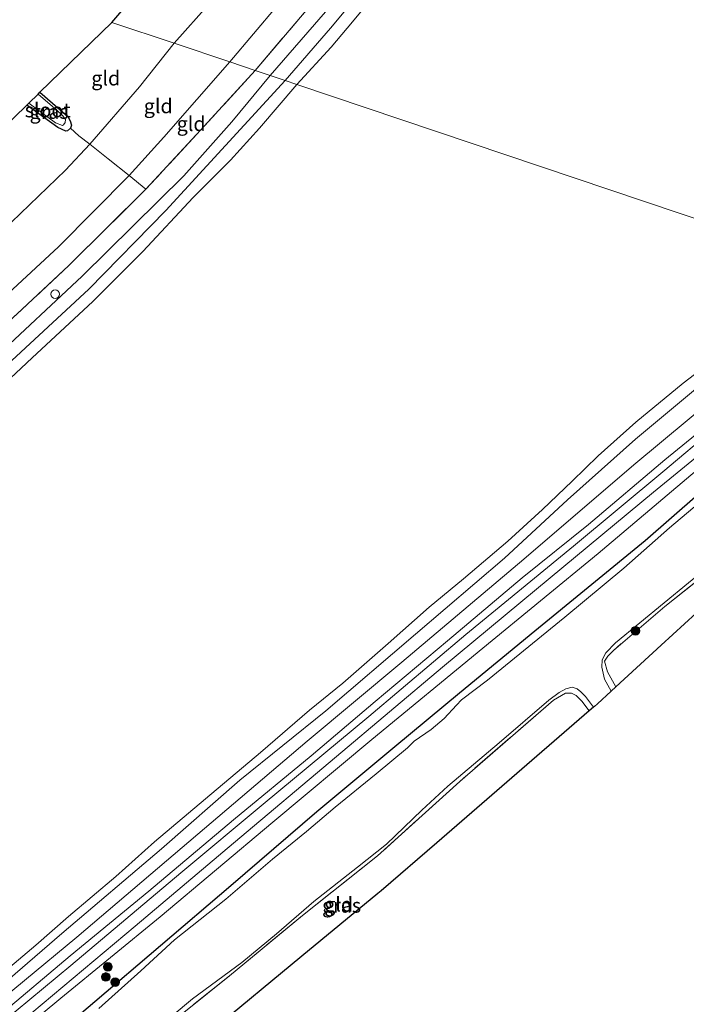
# Model space of a CAD drawing. Units: metres. Extents: x 189996 to 200006, y 572927 to 575001.
# Drawn here: x 190471 to 190586, y 573583 to 573754 of the extents above; entities that cross this region are included whole.
import ezdxf
from ezdxf.enums import TextEntityAlignment as Align

# ---------------------------------------------------------------- set-up
doc = ezdxf.new("R2010")
doc.units = ezdxf.units.M
doc.linetypes.add('IE-TERREINAFSCHEIDING', pattern=[10, 8, -2])
doc.layers.get('0').update_dxf_attribs({"lineweight": 25})
for name, color, linetype, lineweight in [('B-ME-GR-BOOM-S-B1', 93, 'Continuous', 18), ('B-ME-GW-INSTEEKWATERGANG-L-B1', 10, 'Continuous', 25), ('B-ME-GW-KRUINLIJN-L-B1', 93, 'Continuous', 18), ('B-ME-GW-TEENLIJN-L-B1', 93, 'Continuous', 18), ('B-ME-IE-GRASLAND-GV-B6', 93, 'Continuous', 18), ('B-ME-IE-GRONDWERKLIJN-GROND_INGERICHT-GV-B6', 253, 'Continuous', 18), ('B-ME-IE-HULPGEOMETRIE-L-B1', 53, 'Continuous', 18), ('B-ME-IE-INRICHTINGSELEMENT-S-B1', 253, 'Continuous', 18), ('B-ME-IE-TERREINAFSCHEIDING-RASTERHEKWERK-L-B1', 8, 'IE-TERREINAFSCHEIDING', 18), ('B-ME-KG-KADASTRAAL-OPNAMEDTMGRENS-L-B1', 10, 'Continuous', 25), ('B-ME-OB-BEKLEDING-GV-B6', 253, 'Continuous', 18), ('B-ME-OB-WATERLIJN-L-B1', 133, 'OB-WATERLIJN', 18), ('B-ME-OG-WATER-GV-B6', 153, 'Continuous', 18), ('B-ME-VH-VERH_SOORT-HALF_VERHARDING-GV-B6', 8, 'IE-TERREINAFSCHEIDING-NATUURLIJK-HOUTWAL', 18)]:
    doc.layers.add(name, color=color, linetype=linetype, lineweight=lineweight)
doc.styles.add('NLCS-ISO', font='NLCS-ISO.TTF')
doc.linetypes.add('IE-TERREINAFSCHEIDING-NATUURLIJK-HOUTWAL', pattern='A,7,-1.5,[67,NLCS.SHX,S=0.75,R=45,X=0,Y=0],-1.5,7,-1.5,[70,NLCS.SHX,S=0.75,R=0,X=0,Y=0],-1.5', length=20)
doc.linetypes.add('OB-WATERLIJN', pattern='A,10,[32,NLCS.SHX,S=2,R=0,X=0,Y=0],-12', length=22)

# ---------------------------------------------------------------- blocks, each defined once
blk = doc.blocks.new('dtb')
blk.add_circle((0, 0), 0.75)
blk = doc.blocks.new('boom')
blk.add_hatch(color=256).paths.add_polyline_path([(-0.75, 0, 1), (0.75, 0, 1)])
blk.add_circle((0, 0), 0.75)

msp = doc.modelspace()

# ---------------------------------------------------------------- linework, layer by layer
at = {"layer": 'B-ME-GW-INSTEEKWATERGANG-L-B1'}
for points in [[(190474.0401, 573741.2114, -1.0132), (190478.8534, 573737.0056, -0.9715), (190479.2945, 573736.2756, -0.9868), (190479.4873, 573735.5229, -0.9926), (190479.3613, 573734.9855, -0.9849), (190478.8226, 573734.5472, -0.9984), (190478.5268, 573734.495, -1.008), (190477.1598, 573735.1062, -1.0118), (190471.7553, 573738.9939, -0.9851)], [(190361.5632, 573481.4749, -0.7748), (190371.4373, 573490.0634, -0.8101), (190387.532, 573503.0194, -0.8773), (190397.7594, 573512.0566, -0.7748), (190412.615, 573523.9065, -0.763), (190426.4196, 573536.1008, -0.7244), (190444.2694, 573550.9151, -0.763), (190458.8429, 573563.1709, -0.7496), (190471.663, 573573.4512, -0.7093), (190483.5405, 573583.5252, -0.7177), (190494.9541, 573593.2743, -0.6858), (190507.1366, 573603.6624, -0.6572), (190522.0869, 573616.476, -0.6438), (190535.5947, 573627.7873, -0.5631), (190546.8311, 573637.0652, -0.6018), (190559.8948, 573647.8512, -0.6454), (190579.0211, 573663.5044, -0.6706), (190592.712, 573675.4627, -0.7093), (190604.6935, 573685.2871, -0.7479), (190615.0678, 573694.5775, -0.8353), (190622.9296, 573701.7222, -0.805), (190626.7667, 573706.2042, -0.7826)]]:
    msp.add_polyline3d(points, dxfattribs=at)
at = {"layer": 'B-ME-GW-KRUINLIJN-L-B1'}
for points in [[(190506.9683, 573746.4637, 0.4526), (190515.2145, 573756.1766, 0.5143), (190528.8339, 573772.434, 0.547), (190534.7665, 573779.3974, 0.5316), (190545.7617, 573793.3018, 0.5508), (190562.6008, 573815.6508, 0.5278), (190574.0591, 573831.2357, 0.5124)], [(190506.9683, 573746.4637, 0.4526), (190495.5266, 573733.3982, 0.3446), (190489.5044, 573726.7546, 0.2932), (190477.2448, 573714.4303, 0.3256), (190459.0401, 573697.567, 0.3418), (190436.7623, 573679.6488, 0.3256), (190427.3617, 573671.8875, 0.3523), (190408.6093, 573657.5178, 0.247), (190382.9349, 573640.1146, 0.2011), (190361.6499, 573626.0305, 0.1822), (190355.9937, 573622.0975, 0.2084), (190354.5662, 573621.31, 0.1949), (190353.5346, 573621.0393, 0.1679), (190350.4193, 573621.6257, 0.0923), (190344.6905, 573625.2536, -0.2749), (190338.6688, 573628.5773, -0.3735)], [(190617.3091, 573709.3825, 0.4106), (190612.8822, 573704.2176, 0.4284), (190607.023, 573698.2168, 0.4721), (190601.8207, 573693.6458, 0.4802), (190593.9876, 573686.8897, 0.4592), (190582.4496, 573677.4486, 0.5175), (190569.1941, 573666.2717, 0.5126), (190557.7022, 573656.9927, 0.4721), (190544.7169, 573646.094, 0.4867), (190532.2019, 573635.5977, 0.477), (190521.0837, 573626.1466, 0.4575), (190507.6088, 573615.0713, 0.4527), (190492.9425, 573602.7036, 0.4786), (190479.2604, 573591.4477, 0.524), (190467.008, 573581.2054, 0.4997), (190452.2706, 573568.7317, 0.5013), (190433.6577, 573553.1025, 0.4867), (190420.6659, 573542.0988, 0.4608), (190406.4838, 573530.2788, 0.4575), (190391.3107, 573517.7987, 0.4721), (190373.2459, 573502.7666, 0.5126), (190359.347, 573490.8943, 0.4786)], [(190622.6853, 573707.5758, 0.2567), (190618.3923, 573702.4416, 0.2197), (190610.5294, 573694.8031, 0.2197), (190600.5716, 573686.2134, 0.3541), (190586.9311, 573674.8165, 0.2936), (190570.871, 573661.2167, 0.3541), (190550.8684, 573644.831, 0.4297), (190531.5943, 573628.9915, 0.428), (190514.4403, 573614.656, 0.4448), (190494.8903, 573598.2267, 0.4364), (190477.6408, 573584.1325, 0.4768), (190457.4923, 573567.4266, 0.3894), (190436.809, 573550.102, 0.3894), (190417.8411, 573534.493, 0.3256), (190399.6169, 573518.9535, 0.3524), (190378.7592, 573501.5343, 0.3457), (190362.3911, 573487.8212, 0.4398)]]:
    msp.add_polyline3d(points, dxfattribs=at)
at = {"layer": 'B-ME-GW-TEENLIJN-L-B1'}
for points in [[(190571.5847, 573843.6393, -0.6616), (190570.344, 573841.8828, -0.8032), (190567.0849, 573837.2542, -0.6415), (190554.064, 573819.9631, -0.7068), (190536.9498, 573796.8068, -0.6703), (190527.5359, 573785.2878, -0.6012), (190509.692, 573763.6318, -0.5532), (190497.3251, 573749.7044, -0.6351)], [(190513.9753, 573744.109, -0.4973), (190524.7545, 573756.4887, -0.4534), (190540.694, 573775.6206, -0.4265), (190561.7161, 573801.6364, -0.4054), (190573.5838, 573817.3517, -0.461), (190580.9988, 573827.5694, -0.5071)], [(190347.7881, 573629.5315, -0.8907), (190350.0133, 573629.6284, -0.6979), (190364.2768, 573638.4929, -0.6019), (190382.1788, 573649.6678, -0.6154), (190404.9754, 573665.5529, -0.6135), (190421.1456, 573676.9044, -0.6002), (190423.6902, 573678.6908, -0.5981), (190451.68, 573702.3892, -0.5808), (190467.5173, 573717.1763, -0.5329), (190478.4954, 573727.6853, -0.6462), (190482.6876, 573732.1971, -0.5805), (190491.331, 573742.1268, -0.5978), (190497.3251, 573749.7044, -0.6351)], [(190513.9753, 573744.109, -0.4973), (190507.342, 573736.1058, -0.5271), (190499.0074, 573726.7162, -0.5453), (190481.3757, 573709.2971, -0.6091), (190465.9587, 573694.9656, -0.6023), (190449.2135, 573680.6032, -0.6388), (190435.1289, 573669.119, -0.6046), (190417.4185, 573655.5147, -0.5225), (190396.8402, 573639.9945, -0.4815), (190373.0191, 573624.1086, -0.5065), (190352.2056, 573609.9137, -0.4701), (190334.3052, 573596.016, -0.3315), (190321.3788, 573586.0533, -0.2991), (190312.5774, 573578.5003, -0.3261), (190299.7892, 573565.8409, -0.3999), (190290.3167, 573556.3593, -0.3981)], [(190358.284, 573492.9445, -0.2293), (190375.3418, 573507.3163, -0.1824), (190393.7642, 573522.1761, -0.1581), (190411.106, 573536.9878, -0.2099), (190428.1189, 573551.1168, -0.2115), (190446.1809, 573566.3426, -0.1483), (190462.2052, 573579.6501, -0.0981), (190480.4471, 573594.7171, -0.0398), (190498.6982, 573610.2523, -0.0382), (190520.4093, 573628.6625, -0.0771), (190536.8393, 573642.3714, -0.0981), (190557.9768, 573660.2729, -0.1824), (190577.0633, 573676.6192, -0.2391), (190596.6035, 573692.843, -0.1726), (190605.5258, 573700.1638, -0.1224), (190610.0241, 573704.321, -0.15), (190613.3251, 573708.1297, -0.1046), (190615.0528, 573710.1407, -0.2472)]]:
    msp.add_polyline3d(points, dxfattribs=at)
at = {"layer": 'B-ME-IE-GRASLAND-GV-B6'}
for points in [[(190658.2991, 573929.5258, -0.6577), (190643.1003, 573908.3714, -0.6031), (190625.143, 573884.4013, -0.5766), (190605.9724, 573858.6518, -0.5891), (190592.1531, 573839.899, -0.5704), (190582.6048, 573826.3114, -0.4495), (190574.5212, 573815.3857, -0.3478), (190558.9241, 573795.073, -0.3804), (190545.8078, 573778.4213, -0.4514), (190533.7837, 573763.5931, -0.4342), (190524.433, 573752.3333, -0.4591), (190516.5865, 573743.2314, -0.5088), (190513.9753, 573744.109, -0.4973), (190524.7545, 573756.4887, -0.4534), (190540.694, 573775.6206, -0.4265), (190561.7161, 573801.6364, -0.4054), (190573.5838, 573817.3517, -0.461), (190580.9988, 573827.5694, -0.5071), (190594.1373, 573846.921, -0.6629), (190611.8689, 573870.9593, -0.6254), (190630.1645, 573895.3668, -0.6691), (190648.4289, 573919.7895, -0.588)], [(190648.4289, 573919.7895, -0.588), (190630.1645, 573895.3668, -0.6691), (190611.8689, 573870.9593, -0.6254), (190594.1373, 573846.921, -0.6629), (190580.9988, 573827.5694, -0.5071), (190573.5838, 573817.3517, -0.461), (190561.7161, 573801.6364, -0.4054), (190540.694, 573775.6206, -0.4265), (190524.7545, 573756.4887, -0.4534), (190513.9753, 573744.109, -0.4973), (190511.3895, 573744.9779, 0.564), (190522.511, 573758.1772, 0.6026), (190537.7962, 573776.9265, 0.618), (190549.8045, 573791.5249, 0.5854), (190559.1732, 573803.5214, 0.6065), (190566.4063, 573813.1053, 0.6852), (190577.1613, 573827.733, 0.6257), (190581.2488, 573833.478, 0.6163), (190593.1985, 573849.9419, 0.4853), (190605.6942, 573867.1164, 0.5024), (190618.4471, 573884.1609, 0.5508), (190631.4096, 573901.1991, 0.6413), (190648.3836, 573923.7644, 0.5056)], [(190327.2842, 573593.6087, 0.5829), (190336.9317, 573600.941, 0.5433), (190349.0863, 573610.5963, 0.5691), (190354.2489, 573614.384, 0.6303), (190360.2126, 573618.5779, 0.6825), (190372.1481, 573626.41, 0.7005), (190382.3137, 573633.2568, 0.7383), (190395.3073, 573642.3059, 0.7563), (190405.5357, 573649.7633, 0.7689), (190417.7573, 573658.8727, 0.6555), (190430.8229, 573669.1243, 0.6951), (190437.4697, 573674.4221, 0.6051), (190446.9672, 573682.2005, 0.5511), (190458.4898, 573692.5012, 0.5871), (190470.1027, 573702.7674, 0.6051), (190479.0617, 573711.1924, 0.5853), (190492.4247, 573724.3892, 0.6321), (190501.9127, 573734.6511, 0.5979), (190511.3895, 573744.9779, 0.564), (190513.9753, 573744.109, -0.4973)], [(190516.5865, 573743.2314, -0.5088), (190495.8703, 573720.6964, -0.4655), (190482.533, 573707.0541, -0.5134), (190463.6299, 573689.5936, -0.5293), (190447.0122, 573675.8236, -0.5339), (190425.4136, 573658.6303, -0.6023), (190402.2635, 573641.1302, -0.5932), (190386.5169, 573629.917, -0.5476), (190372.0651, 573620.2446, -0.5727), (190360.4107, 573612.6462, -0.559), (190354.4337, 573608.2201, -0.5658), (190339.4313, 573596.7007, -0.4807), (190326.6208, 573586.7846, -0.4501)], [(190513.9753, 573744.109, -0.4973), (190507.342, 573736.1058, -0.5271), (190499.0074, 573726.7162, -0.5453), (190481.3757, 573709.2971, -0.6091), (190465.9587, 573694.9656, -0.6023), (190449.2135, 573680.6032, -0.6388), (190435.1289, 573669.119, -0.6046), (190417.4185, 573655.5147, -0.5225), (190396.8402, 573639.9945, -0.4815), (190373.0191, 573624.1086, -0.5065), (190352.2056, 573609.9137, -0.4701), (190334.3052, 573596.016, -0.3315)], [(190334.3052, 573596.016, -0.3315), (190352.2056, 573609.9137, -0.4701), (190373.0191, 573624.1086, -0.5065), (190396.8402, 573639.9945, -0.4815), (190417.4185, 573655.5147, -0.5225), (190435.1289, 573669.119, -0.6046), (190449.2135, 573680.6032, -0.6388), (190465.9587, 573694.9656, -0.6023), (190481.3757, 573709.2971, -0.6091), (190499.0074, 573726.7162, -0.5453), (190507.342, 573736.1058, -0.5271), (190513.9753, 573744.109, -0.4973), (190516.5865, 573743.2314, -0.5088)], [(190479.3613, 573734.9855, -0.9849), (190478.8226, 573734.5472, -0.9984), (190478.5268, 573734.495, -1.008), (190477.1598, 573735.1062, -1.0118), (190471.7553, 573738.9939, -0.9851), (190472.09, 573739.3187, -1.5782), (190476.7179, 573735.8935, -1.5782), (190477.9294, 573735.4522, -1.5782), (190478.1093, 573735.5792, -1.5782), (190478.4099, 573735.947, -1.5782), (190478.4494, 573736.5119, -1.5782), (190478.0197, 573737.1176, -1.5782), (190477.0493, 573738.0789, -1.5782), (190473.7277, 573740.9083, -1.5782), (190474.0401, 573741.2114, -1.0132), (190478.8534, 573737.0056, -0.9715), (190479.2945, 573736.2756, -0.9868), (190479.4873, 573735.5229, -0.9926), (190479.3613, 573734.9855, -0.9849)], [(190326.6699, 573473.0186, -0.4012), (190337.0593, 573480.5644, -0.314), (190349.535, 573490.3611, -0.4566), (190355.5151, 573495.4011, -0.5367), (190372.809, 573509.6231, -0.446), (190386.446, 573520.6523, -0.4022), (190403.9703, 573534.571, -0.3342), (190415.1289, 573543.4739, -0.4751), (190434.4031, 573559.1289, -0.433), (190452.1716, 573574.0034, -0.4314), (190465.0202, 573584.319, -0.4346), (190477.8419, 573595.3605, -0.3925), (190495.1374, 573610.0263, -0.3601), (190508.6891, 573621.9177, -0.3569), (190523.6431, 573633.9266, -0.4184), (190539.1673, 573647.2268, -0.4249), (190554.6447, 573660.4134, -0.4314), (190565.567, 573670.5636, -0.4152), (190577.3396, 573681.0652, -0.4411), (190588.4532, 573690.2822, -0.4541), (190598.3446, 573698.65, -0.4444), (190605.5282, 573705.1303, -0.4768), (190611.1467, 573711.4534, -0.3553), (190615.0528, 573710.1407, -0.2472)], [(190615.0528, 573710.1407, -0.2472), (190613.3251, 573708.1297, -0.1046), (190610.0241, 573704.321, -0.15), (190605.5258, 573700.1638, -0.1224), (190596.6035, 573692.843, -0.1726), (190577.0633, 573676.6192, -0.2391), (190557.9768, 573660.2729, -0.1824), (190536.8393, 573642.3714, -0.0981), (190520.4093, 573628.6625, -0.0771), (190498.6982, 573610.2523, -0.0382), (190480.4471, 573594.7171, -0.0398), (190462.2052, 573579.6501, -0.0981), (190446.1809, 573566.3426, -0.1483), (190428.1189, 573551.1168, -0.2115), (190411.106, 573536.9878, -0.2099), (190393.7642, 573522.1761, -0.1581), (190375.3418, 573507.3163, -0.1824), (190358.284, 573492.9445, -0.2293), (190340.4892, 573479.447, -0.3719), (190322.5874, 573466.5001, -0.3462)], [(190322.5874, 573466.5001, -0.3462), (190340.4892, 573479.447, -0.3719), (190358.284, 573492.9445, -0.2293), (190375.3418, 573507.3163, -0.1824), (190393.7642, 573522.1761, -0.1581), (190411.106, 573536.9878, -0.2099), (190428.1189, 573551.1168, -0.2115), (190446.1809, 573566.3426, -0.1483), (190462.2052, 573579.6501, -0.0981), (190480.4471, 573594.7171, -0.0398), (190498.6982, 573610.2523, -0.0382), (190520.4093, 573628.6625, -0.0771), (190536.8393, 573642.3714, -0.0981), (190557.9768, 573660.2729, -0.1824), (190577.0633, 573676.6192, -0.2391), (190596.6035, 573692.843, -0.1726), (190605.5258, 573700.1638, -0.1224), (190610.0241, 573704.321, -0.15), (190613.3251, 573708.1297, -0.1046), (190615.0528, 573710.1407, -0.2472), (190617.3091, 573709.3825, 0.4106)], [(190618.9367, 573708.8355, 0.2926), (190615.4655, 573704.8529, 0.4303), (190611.7284, 573700.7697, 0.5009), (190608.1954, 573697.4543, 0.4858), (190600.2702, 573690.635, 0.4841), (190582.0999, 573675.4226, 0.4874), (190566.5991, 573662.4837, 0.4438), (190547.9362, 573647.1888, 0.5177), (190531.0737, 573632.9496, 0.5261), (190512.786, 573617.7522, 0.5294), (190498.4668, 573605.8433, 0.516), (190479.4051, 573589.781, 0.5026), (190460.3385, 573574.0534, 0.5009), (190446.1112, 573562.1541, 0.5177), (190432.4857, 573550.8746, 0.4841), (190417.7548, 573538.5077, 0.4992), (190401.9376, 573525.4637, 0.5143), (190387.0237, 573513.0272, 0.5345), (190371.5496, 573499.9799, 0.5597), (190360.0006, 573490.3292, 0.5815), (190348.1885, 573480.3552, 0.4924), (190340.2903, 573474.3762, 0.4687), (190331.2391, 573467.6892, 0.433)], [(190617.3091, 573709.3825, 0.4106), (190612.8822, 573704.2176, 0.4284), (190607.023, 573698.2168, 0.4721), (190601.8207, 573693.6458, 0.4802), (190593.9876, 573686.8897, 0.4592), (190582.4496, 573677.4486, 0.5175), (190569.1941, 573666.2717, 0.5126), (190557.7022, 573656.9927, 0.4721), (190544.7169, 573646.094, 0.4867), (190532.2019, 573635.5977, 0.477), (190521.0837, 573626.1466, 0.4575), (190507.6088, 573615.0713, 0.4527), (190492.9425, 573602.7036, 0.4786), (190479.2604, 573591.4477, 0.524), (190467.008, 573581.2054, 0.4997)], [(190467.008, 573581.2054, 0.4997), (190479.2604, 573591.4477, 0.524), (190492.9425, 573602.7036, 0.4786), (190507.6088, 573615.0713, 0.4527), (190521.0837, 573626.1466, 0.4575), (190532.2019, 573635.5977, 0.477), (190544.7169, 573646.094, 0.4867), (190557.7022, 573656.9927, 0.4721), (190569.1941, 573666.2717, 0.5126), (190582.4496, 573677.4486, 0.5175), (190593.9876, 573686.8897, 0.4592), (190601.8207, 573693.6458, 0.4802), (190607.023, 573698.2168, 0.4721), (190612.8822, 573704.2176, 0.4284), (190617.3091, 573709.3825, 0.4106), (190618.9367, 573708.8355, 0.2926)], [(190329.1426, 573464.1657, 0.5399), (190339.8534, 573471.9826, 0.5518), (190352.4604, 573481.5742, 0.5439), (190361.4201, 573488.8967, 0.4645), (190378.2528, 573502.8844, 0.3973), (190398.2989, 573519.7227, 0.4108), (190415.6509, 573534.2452, 0.4561), (190433.5136, 573549.3275, 0.4796), (190454.5139, 573566.7237, 0.4544), (190472.6225, 573581.5837, 0.4494), (190490.5778, 573596.6256, 0.483), (190507.5974, 573610.9926, 0.4796), (190525.4692, 573626.0165, 0.488), (190543.8525, 573641.55, 0.4914), (190560.1988, 573655.0368, 0.3772), (190580.4622, 573671.895, 0.399), (190594.7189, 573683.5018, 0.3688), (190603.7856, 573691.2249, 0.4192), (190609.7923, 573696.4762, 0.4124), (190613.4735, 573700.137, 0.3704), (190617.3256, 573704.3358, 0.3721), (190620.5564, 573708.2912, 0.3469), (190622.6853, 573707.5758, 0.2567)], [(190622.6853, 573707.5758, 0.2567), (190618.3923, 573702.4416, 0.2197), (190610.5294, 573694.8031, 0.2197), (190600.5716, 573686.2134, 0.3541), (190586.9311, 573674.8165, 0.2936), (190570.871, 573661.2167, 0.3541), (190550.8684, 573644.831, 0.4297), (190531.5943, 573628.9915, 0.428), (190514.4403, 573614.656, 0.4448), (190494.8903, 573598.2267, 0.4364), (190477.6408, 573584.1325, 0.4768), (190457.4923, 573567.4266, 0.3894), (190436.809, 573550.102, 0.3894), (190417.8411, 573534.493, 0.3256), (190399.6169, 573518.9535, 0.3524), (190378.7592, 573501.5343, 0.3457), (190362.3911, 573487.8212, 0.4398), (190353.7452, 573480.5964, 0.473), (190340.7324, 573470.4462, 0.4552), (190330.1421, 573463.1342, 0.4769)], [(190330.1421, 573463.1342, 0.4769), (190340.7324, 573470.4462, 0.4552), (190353.7452, 573480.5964, 0.473), (190362.3911, 573487.8212, 0.4398), (190378.7592, 573501.5343, 0.3457), (190399.6169, 573518.9535, 0.3524), (190417.8411, 573534.493, 0.3256), (190436.809, 573550.102, 0.3894), (190457.4923, 573567.4266, 0.3894), (190477.6408, 573584.1325, 0.4768), (190494.8903, 573598.2267, 0.4364), (190514.4403, 573614.656, 0.4448), (190531.5943, 573628.9915, 0.428), (190550.8684, 573644.831, 0.4297), (190570.871, 573661.2167, 0.3541), (190586.9311, 573674.8165, 0.2936), (190600.5716, 573686.2134, 0.3541), (190610.5294, 573694.8031, 0.2197), (190618.3923, 573702.4416, 0.2197), (190622.6853, 573707.5758, 0.2567), (190626.7667, 573706.2042, -0.7826)], [(190471.663, 573573.4512, -0.7093), (190483.5405, 573583.5252, -0.7177), (190494.9541, 573593.2743, -0.6858), (190507.1366, 573603.6624, -0.6572), (190522.0869, 573616.476, -0.6438), (190535.5947, 573627.7873, -0.5631), (190546.8311, 573637.0652, -0.6018), (190559.8948, 573647.8512, -0.6454), (190579.0211, 573663.5044, -0.6706), (190592.712, 573675.4627, -0.7093), (190604.6935, 573685.2871, -0.7479), (190615.0678, 573694.5775, -0.8353), (190622.9296, 573701.7222, -0.805), (190626.7667, 573706.2042, -0.7826), (190627.853, 573705.8391, -1.6621)], [(190626.7667, 573706.2042, -0.7826), (190622.9296, 573701.7222, -0.805), (190615.0678, 573694.5775, -0.8353), (190604.6935, 573685.2871, -0.7479), (190592.712, 573675.4627, -0.7093), (190579.0211, 573663.5044, -0.6706), (190559.8948, 573647.8512, -0.6454), (190546.8311, 573637.0652, -0.6018), (190535.5947, 573627.7873, -0.5631), (190522.0869, 573616.476, -0.6438), (190507.1366, 573603.6624, -0.6572), (190494.9541, 573593.2743, -0.6858), (190483.5405, 573583.5252, -0.7177), (190471.663, 573573.4512, -0.7093)], [(190627.853, 573705.8391, -1.6621), (190625.2861, 573702.8391, -1.6621), (190620.8312, 573698.4724, -1.6621), (190613.2638, 573691.2232, -1.6621), (190604.4461, 573683.6377, -1.6638), (190594.3053, 573674.9783, -1.6638), (190583.2444, 573665.7113, -1.6638), (190575.3472, 573658.7, -1.6638), (190565.095, 573650.2147, -1.6638), (190551.6658, 573639.2394, -1.6638), (190547.1466, 573635.8425, -1.6638), (190546.3064, 573634.9264, -1.6638), (190544.1815, 573632.6023, -1.6638), (190541.8746, 573630.7023, -1.6638), (190538.9254, 573628.6674, -1.6638), (190537.8209, 573627.5131, -1.6638), (190532.3554, 573623.0228, -1.6638), (190525.2431, 573617.2615, -1.6638), (190520.2674, 573613.0378, -1.6638), (190514.3794, 573608.2484, -1.6638), (190506.2886, 573601.3095, -1.6638), (190497.4044, 573594.267, -1.6638), (190491.5337, 573588.867, -1.6638), (190484.2235, 573582.3412, -1.6638)], [(190595.2817, 573662.2952, -1.052), (190582.4447, 573652.0314, -1.0621), (190573.5101, 573644.4274, -1.0822), (190572.5286, 573643.4507, -1.0822), (190571.9897, 573642.539, -1.0974), (190572.4682, 573640.7217, -0.9882), (190573.9635, 573638.1243, -0.9362), (190573.1297, 573637.3599, -1.6638), (190572.0005, 573639.4306, -1.6638), (190571.4848, 573641.4983, -1.6638), (190571.5576, 573642.8132, -1.6638), (190572.2177, 573644.0196, -1.6638), (190573.8742, 573645.7594, -1.6638), (190590.7676, 573659.6057, -1.6638)], [(190493.4174, 573578.143, -1.6638), (190500.4945, 573584.021, -1.6638), (190509.0297, 573590.3304, -1.6638), (190515.0658, 573595.2893, -1.6638), (190521.5189, 573600.9154, -1.6638), (190529.1057, 573606.8427, -1.6638), (190534.1515, 573610.8498, -1.6638), (190540.2743, 573616.7472, -1.6638), (190544.808, 573620.8724, -1.6638), (190553.7271, 573628.3925, -1.6638), (190562.3295, 573635.8242, -1.6638), (190564.1015, 573637.1054, -1.6638), (190565.2887, 573637.7505, -1.6638), (190566.3642, 573638.0257, -1.6638), (190567.205, 573637.7535, -1.6638), (190567.84, 573637.2523, -1.6638), (190568.6554, 573636.4275, -1.6638), (190570.0845, 573634.586, -1.6638)], [(190570.0845, 573634.586, -1.6638), (190569.3227, 573633.9276, -0.8855), (190568.0579, 573635.6026, -0.8958), (190567.0477, 573636.5836, -0.9075), (190566.2461, 573637.0321, -0.921), (190565.2169, 573637.0253, -0.9361), (190563.118, 573635.7812, -0.9529), (190546.8472, 573621.7096, -0.9596), (190532.6177, 573608.8229, -0.9932), (190519.5896, 573598.4643, -0.9915), (190506.9225, 573588.0189, -1.0033), (190495.1616, 573578.5575, -0.9243)]]:
    msp.add_polyline3d(points, dxfattribs=at)
at = {"layer": 'B-ME-IE-GRONDWERKLIJN-GROND_INGERICHT-GV-B6'}
for points in [[(190527.5359, 573785.2878, -0.6012), (190509.692, 573763.6318, -0.5532), (190497.3251, 573749.7044, -0.6351), (190486.5289, 573753.3326, -0.9495), (190500.4835, 573769.7497, -0.8055), (190514.8202, 573786.6164, -0.8265), (190519.0226, 573792.0258, -0.8515), (190525.3309, 573786.9578, -0.8066), (190527.5359, 573785.2878, -0.6012)], [(190534.7665, 573779.3974, 0.5316), (190528.8339, 573772.434, 0.547), (190515.2145, 573756.1766, 0.5143), (190506.9683, 573746.4637, 0.4526), (190497.3251, 573749.7044, -0.6351), (190509.692, 573763.6318, -0.5532), (190527.5359, 573785.2878, -0.6012), (190534.7665, 573779.3974, 0.5316)], [(190537.7962, 573776.9265, 0.618), (190522.511, 573758.1772, 0.6026), (190511.3895, 573744.9779, 0.564), (190506.9683, 573746.4637, 0.4526), (190515.2145, 573756.1766, 0.5143), (190528.8339, 573772.434, 0.547), (190534.7665, 573779.3974, 0.5316), (190537.7962, 573776.9265, 0.618)], [(190497.3251, 573749.7044, -0.6351), (190491.331, 573742.1268, -0.5978), (190482.6876, 573732.1971, -0.5805), (190480.8024, 573733.6773, -0.8482), (190479.3613, 573734.9855, -0.9849), (190479.4873, 573735.5229, -0.9926), (190479.2945, 573736.2756, -0.9868), (190478.8534, 573737.0056, -0.9715), (190474.0401, 573741.2114, -1.0132), (190486.5289, 573753.3326, -0.9495), (190497.3251, 573749.7044, -0.6351)], [(190506.9683, 573746.4637, 0.4526), (190495.5266, 573733.3982, 0.3446), (190489.5044, 573726.7546, 0.2932), (190485.8722, 573729.6966, -0.1282), (190482.6876, 573732.1971, -0.5805), (190491.331, 573742.1268, -0.5978), (190497.3251, 573749.7044, -0.6351), (190506.9683, 573746.4637, 0.4526)], [(190511.3895, 573744.9779, 0.564), (190501.9127, 573734.6511, 0.5979), (190492.4247, 573724.3892, 0.6321), (190489.5044, 573726.7546, 0.2932), (190495.5266, 573733.3982, 0.3446), (190506.9683, 573746.4637, 0.4526), (190511.3895, 573744.9779, 0.564)], [(190462.8132, 573730.3151, -0.8368), (190471.7553, 573738.9939, -0.9851), (190477.1598, 573735.1062, -1.0118), (190478.5268, 573734.495, -1.008), (190478.8226, 573734.5472, -0.9984), (190479.3613, 573734.9855, -0.9849)], [(190479.3613, 573734.9855, -0.9849), (190480.8024, 573733.6773, -0.8482), (190482.6876, 573732.1971, -0.5805), (190478.4954, 573727.6853, -0.6462), (190467.5173, 573717.1763, -0.5329)], [(190489.5044, 573726.7546, 0.2932), (190477.2448, 573714.4303, 0.3256), (190459.0401, 573697.567, 0.3418), (190436.7623, 573679.6488, 0.3256), (190427.3617, 573671.8875, 0.3523), (190424.9295, 573673.8293, 0.1114), (190421.1456, 573676.9044, -0.6002), (190423.6902, 573678.6908, -0.5981), (190451.68, 573702.3892, -0.5808), (190467.5173, 573717.1763, -0.5329), (190478.4954, 573727.6853, -0.6462), (190482.6876, 573732.1971, -0.5805), (190485.8722, 573729.6966, -0.1282), (190489.5044, 573726.7546, 0.2932)], [(190492.4247, 573724.3892, 0.6321), (190479.0617, 573711.1924, 0.5853), (190470.1027, 573702.7674, 0.6051), (190458.4898, 573692.5012, 0.5871), (190446.9672, 573682.2005, 0.5511), (190437.4697, 573674.4221, 0.6051), (190430.8229, 573669.1243, 0.6951), (190427.3617, 573671.8875, 0.3523), (190436.7623, 573679.6488, 0.3256), (190459.0401, 573697.567, 0.3418), (190477.2448, 573714.4303, 0.3256), (190489.5044, 573726.7546, 0.2932), (190492.4247, 573724.3892, 0.6321)], [(190642.4152, 573700.9453, -0.9695), (190632.8577, 573690.3259, -0.928), (190626.0275, 573682.7368, -1.038), (190624.9418, 573681.5925, -1.0056), (190623.509, 573680.2505, -0.9996), (190622.6337, 573679.512, -0.9876), (190609.3644, 573668.7427, -0.9928), (190591.925, 573654.589, -1.0332), (190581.8112, 573645.318, -0.9898), (190573.9635, 573638.1243, -0.9362), (190572.4682, 573640.7217, -0.9882), (190571.9897, 573642.539, -1.0974), (190572.5286, 573643.4507, -1.0822), (190573.5101, 573644.4274, -1.0822), (190582.4447, 573652.0314, -1.0621), (190595.2817, 573662.2952, -1.052), (190606.2601, 573671.4773, -1.0268), (190616.3748, 573680.2116, -1.0318), (190623.3544, 573687.0254, -1.0302), (190629.946, 573694.051, -1.0369), (190637.4523, 573702.6131, -1.0134), (190642.4152, 573700.9453, -0.9695)], [(190495.1616, 573578.5575, -0.9243), (190506.9225, 573588.0189, -1.0033), (190519.5896, 573598.4643, -0.9915), (190532.6177, 573608.8229, -0.9932), (190546.8472, 573621.7096, -0.9596), (190563.118, 573635.7812, -0.9529), (190565.2169, 573637.0253, -0.9361), (190566.2461, 573637.0321, -0.921), (190567.0477, 573636.5836, -0.9075), (190568.0579, 573635.6026, -0.8958), (190569.3227, 573633.9276, -0.8855)], [(190569.3227, 573633.9276, -0.8855), (190554.1598, 573620.8239, -0.9831), (190542.8746, 573611.0712, -0.9966), (190533.2122, 573602.721, -1.0062), (190532.6764, 573602.2688, -0.9684), (190519.4735, 573591.3873, -0.9599), (190503.6533, 573578.3487, -0.9473)]]:
    msp.add_polyline3d(points, dxfattribs=at)
at = {"layer": 'B-ME-IE-HULPGEOMETRIE-L-B1'}
msp.add_polyline3d([(190642.4152, 573700.9453, -0.9695), (190637.4523, 573702.6131, -1.0134), (190636.6047, 573702.898, -1.6635), (190627.853, 573705.8391, -1.6621), (190626.7667, 573706.2042, -0.7826), (190622.6853, 573707.5758, 0.2567), (190620.5564, 573708.2912, 0.3469), (190619.82, 573708.5387, 0.3399), (190618.9367, 573708.8355, 0.2926), (190617.3091, 573709.3825, 0.4106), (190615.0528, 573710.1407, -0.2472), (190611.1467, 573711.4534, -0.3553), (190609.1537, 573712.1232, -0.6031), (190518.6042, 573742.5534, -0.6031), (190516.5865, 573743.2314, -0.5088), (190513.9753, 573744.109, -0.4973), (190511.3895, 573744.9779, 0.564), (190506.9683, 573746.4637, 0.4526), (190497.3251, 573749.7044, -0.6351), (190486.5289, 573753.3326, -0.9495)], dxfattribs=at)
at = {"layer": 'B-ME-IE-TERREINAFSCHEIDING-RASTERHEKWERK-L-B1'}
for points in [[(190577.1613, 573827.733, 0.6257), (190566.4063, 573813.1053, 0.6852), (190559.1732, 573803.5214, 0.6065), (190549.8045, 573791.5249, 0.5854), (190537.7962, 573776.9265, 0.618), (190522.511, 573758.1772, 0.6026), (190511.3895, 573744.9779, 0.564)], [(190511.3895, 573744.9779, 0.564), (190501.9127, 573734.6511, 0.5979), (190492.4247, 573724.3892, 0.6321), (190479.0617, 573711.1924, 0.5853), (190470.1027, 573702.7674, 0.6051), (190458.4898, 573692.5012, 0.5871), (190446.9672, 573682.2005, 0.5511), (190437.4697, 573674.4221, 0.6051), (190430.8229, 573669.1243, 0.6951), (190417.7573, 573658.8727, 0.6555), (190405.5357, 573649.7633, 0.7689), (190395.3073, 573642.3059, 0.7563), (190382.3137, 573633.2568, 0.7383), (190372.1481, 573626.41, 0.7005), (190360.2126, 573618.5779, 0.6825), (190354.2489, 573614.384, 0.6303), (190349.0863, 573610.5963, 0.5691), (190336.9317, 573600.941, 0.5433), (190327.2842, 573593.6087, 0.5829)], [(190492.4247, 573724.3892, 0.6321), (190489.5044, 573726.7546, 0.2932), (190485.8722, 573729.6966, -0.1282), (190482.6876, 573732.1971, -0.5805), (190480.8024, 573733.6773, -0.8482), (190479.3613, 573734.9855, -0.9849)], [(190637.4523, 573702.6131, -1.0134), (190629.946, 573694.051, -1.0369), (190623.3544, 573687.0254, -1.0302), (190616.3748, 573680.2116, -1.0318), (190606.2601, 573671.4773, -1.0268), (190595.2817, 573662.2952, -1.052), (190582.4447, 573652.0314, -1.0621), (190573.5101, 573644.4274, -1.0822), (190572.5286, 573643.4507, -1.0822), (190571.9897, 573642.539, -1.0974), (190572.4682, 573640.7217, -0.9882), (190573.9635, 573638.1243, -0.9362)], [(190569.3227, 573633.9276, -0.8855), (190568.0579, 573635.6026, -0.8958), (190567.0477, 573636.5836, -0.9075), (190566.2461, 573637.0321, -0.921), (190565.2169, 573637.0253, -0.9361), (190563.118, 573635.7812, -0.9529), (190546.8472, 573621.7096, -0.9596), (190532.6177, 573608.8229, -0.9932), (190519.5896, 573598.4643, -0.9915), (190506.9225, 573588.0189, -1.0033), (190495.1616, 573578.5575, -0.9243), (190488.009, 573572.1261, -0.9126), (190484.5969, 573569.6995, -0.8806), (190483.8881, 573568.9527, -0.8672), (190483.5303, 573568.2445, -0.8588), (190483.6328, 573567.5347, -0.8386), (190484.4229, 573564.4416, -0.7798), (190485.0128, 573562.9353, -0.7928)]]:
    msp.add_polyline3d(points, dxfattribs=at)
at = {"layer": 'B-ME-KG-KADASTRAAL-OPNAMEDTMGRENS-L-B1'}
for points in [[(190486.5289, 573753.3326, -0.9495), (190500.4835, 573769.7497, -0.8055), (190514.8202, 573786.6164, -0.8265), (190519.0226, 573792.0258, -0.8515), (190533.1892, 573810.261, -0.7672), (190546.0416, 573826.8046, -0.7594), (190557.7952, 573841.9339, -0.743), (190561.6222, 573847.1149, -0.9786), (190561.9733, 573847.5903, -1.6055), (190562.8992, 573848.8437, -1.6055), (190563.2661, 573849.3405, -1.0228), (190572.26, 573861.5166, -0.8977), (190582.6429, 573875.5734, -0.8486), (190596.8163, 573894.8147, -0.8557), (190604.5929, 573905.3719, -0.8596), (190612.8395, 573916.5672, -0.877), (190620.4321, 573926.8746, -0.9048)], [(190331.0954, 573622.6292, -0.0649), (190338.6688, 573628.5773, -0.3735), (190342.3565, 573631.4737, -0.9332), (190342.7906, 573631.8146, -1.5423), (190343.6372, 573632.4795, -1.5423), (190344.4041, 573633.0819, -0.9246), (190357.8411, 573643.6352, -0.8449), (190376.5589, 573658.3361, -0.8208), (190393.9359, 573671.984, -0.803), (190410.8042, 573685.2322, -0.7947), (190425.2182, 573696.5529, -0.8123), (190433.418, 573702.993, -0.8627), (190433.8902, 573703.3639, -1.0934), (190434.2643, 573703.6577, -0.9034), (190439.941, 573708.1162, -0.8131), (190453.0744, 573720.8629, -0.824), (190462.8132, 573730.3151, -0.8368), (190471.7553, 573738.9939, -0.9851), (190472.09, 573739.3187, -1.5782), (190473.7277, 573740.9083, -1.5782), (190474.0401, 573741.2114, -1.0132), (190486.5289, 573753.3326, -0.9495)], [(190642.4152, 573700.9453, -0.9695), (190632.8577, 573690.3259, -0.928), (190626.0275, 573682.7368, -1.038), (190624.9418, 573681.5925, -1.0056), (190623.509, 573680.2505, -0.9996), (190622.6337, 573679.512, -0.9876), (190609.3644, 573668.7427, -0.9928), (190591.925, 573654.589, -1.0332), (190581.8112, 573645.318, -0.9898), (190573.9635, 573638.1243, -0.9362), (190573.1297, 573637.3599, -1.6638), (190570.7403, 573635.1697, -1.6638), (190570.249, 573634.7291, -1.6638), (190570.0845, 573634.586, -1.6638), (190569.3227, 573633.9276, -0.8855), (190554.1598, 573620.8239, -0.9831), (190542.8746, 573611.0712, -0.9966), (190533.2122, 573602.721, -1.0062), (190532.6764, 573602.2688, -0.9684), (190519.4735, 573591.3873, -0.9599), (190503.6533, 573578.3487, -0.9473)]]:
    msp.add_polyline3d(points, dxfattribs=at)
at = {"layer": 'B-ME-OB-BEKLEDING-GV-B6'}
for points in [[(190533.7817, 573760.1235, -0.6031), (190527.3585, 573752.32, -0.6031), (190524.5614, 573749.0363, -0.6031), (190518.6042, 573742.5534, -0.6031), (190516.5865, 573743.2314, -0.5088), (190524.433, 573752.3333, -0.4591), (190533.7837, 573763.5931, -0.4342)], [(190326.6208, 573586.7846, -0.4501), (190339.4313, 573596.7007, -0.4807), (190354.4337, 573608.2201, -0.5658), (190360.4107, 573612.6462, -0.559), (190372.0651, 573620.2446, -0.5727), (190386.5169, 573629.917, -0.5476), (190402.2635, 573641.1302, -0.5932), (190425.4136, 573658.6303, -0.6023), (190447.0122, 573675.8236, -0.5339), (190463.6299, 573689.5936, -0.5293), (190482.533, 573707.0541, -0.5134), (190495.8703, 573720.6964, -0.4655), (190516.5865, 573743.2314, -0.5088), (190518.6042, 573742.5534, -0.6031)], [(190518.6042, 573742.5534, -0.6031), (190512.1058, 573734.9624, -0.6031), (190507.0986, 573729.4603, -0.6031), (190500.6204, 573722.9506, -0.6031), (190491.8986, 573713.5744, -0.6031), (190483.2236, 573704.9408, -0.6031), (190472.6689, 573695.1552, -0.6031), (190463.1349, 573686.2364, -0.6031), (190453.9054, 573679.0142, -0.6031), (190441.3024, 573668.7329, -0.6031), (190430.8409, 573660.3343, -0.6031), (190422.1892, 573653.9837, -0.6031), (190409.0184, 573643.6941, -0.6031), (190397.4182, 573634.7223, -0.6031), (190387.6337, 573628.1734, -0.6031), (190375.2284, 573619.8939, -0.6031), (190363.0672, 573612.004, -0.6031), (190355.5183, 573606.3511, -0.6031), (190344.9413, 573598.2072, -0.6031), (190337.3862, 573592.4836, -0.6031), (190328.663, 573585.7028, -0.6031)], [(190468.8097, 573589.4826, -0.6031), (190473.329, 573593.3012, -0.6031), (190478.9851, 573598.2904, -0.6031), (190487.2191, 573605.2298, -0.6031), (190493.917, 573611.2591, -0.6031), (190502.7731, 573618.6919, -0.6031), (190512.2984, 573626.7155, -0.6031), (190520.8009, 573634.0463, -0.6031), (190526.5906, 573638.7308, -0.6031), (190534.4301, 573645.608, -0.6031), (190541.5837, 573651.9264, -0.6031), (190547.5394, 573656.8474, -0.6031), (190555.215, 573663.3429, -0.6031), (190561.2428, 573668.8459, -0.6031), (190566.3674, 573673.7628, -0.6031), (190570.8939, 573678.1948, -0.6031), (190577.4177, 573683.9956, -0.6031), (190585.6381, 573690.7573, -0.6031), (190592.021, 573695.7088, -0.6031), (190596.5623, 573699.681, -0.6031), (190600.5969, 573703.5409, -0.6031), (190605.9428, 573708.7676, -0.6031), (190609.1537, 573712.1232, -0.6031), (190611.1467, 573711.4534, -0.3553)], [(190611.1467, 573711.4534, -0.3553), (190605.5282, 573705.1303, -0.4768), (190598.3446, 573698.65, -0.4444), (190588.4532, 573690.2822, -0.4541), (190577.3396, 573681.0652, -0.4411), (190565.567, 573670.5636, -0.4152), (190554.6447, 573660.4134, -0.4314), (190539.1673, 573647.2268, -0.4249), (190523.6431, 573633.9266, -0.4184), (190508.6891, 573621.9177, -0.3569), (190495.1374, 573610.0263, -0.3601), (190477.8419, 573595.3605, -0.3925), (190465.0202, 573584.319, -0.4346), (190452.1716, 573574.0034, -0.4314), (190434.4031, 573559.1289, -0.433), (190415.1289, 573543.4739, -0.4751), (190403.9703, 573534.571, -0.3342), (190386.446, 573520.6523, -0.4022), (190372.809, 573509.6231, -0.446), (190355.5151, 573495.4011, -0.5367), (190349.535, 573490.3611, -0.4566), (190337.0593, 573480.5644, -0.314), (190326.6699, 573473.0186, -0.4012)]]:
    msp.add_polyline3d(points, dxfattribs=at)
at = {"layer": 'B-ME-OB-WATERLIJN-L-B1'}
for points in [[(190518.6042, 573742.5534, -0.6031), (190524.5614, 573749.0363, -0.6031), (190527.3585, 573752.32, -0.6031), (190533.7817, 573760.1235, -0.6031), (190541.8212, 573770.4194, -0.6031), (190551.3372, 573782.0236, -0.6031), (190564.4436, 573799.1722, -0.6031), (190575.9802, 573813.5153, -0.6031), (190584.3998, 573824.9883, -0.6031)], [(190518.6042, 573742.5534, -0.6031), (190512.1058, 573734.9624, -0.6031), (190507.0986, 573729.4603, -0.6031), (190500.6204, 573722.9506, -0.6031), (190491.8986, 573713.5744, -0.6031), (190483.2236, 573704.9408, -0.6031), (190472.6689, 573695.1552, -0.6031), (190463.1349, 573686.2364, -0.6031), (190453.9054, 573679.0142, -0.6031), (190441.3024, 573668.7329, -0.6031), (190430.8409, 573660.3343, -0.6031), (190422.1892, 573653.9837, -0.6031), (190409.0184, 573643.6941, -0.6031), (190397.4182, 573634.7223, -0.6031), (190387.6337, 573628.1734, -0.6031), (190375.2284, 573619.8939, -0.6031), (190363.0672, 573612.004, -0.6031), (190355.5183, 573606.3511, -0.6031), (190344.9413, 573598.2072, -0.6031), (190337.3862, 573592.4836, -0.6031), (190328.663, 573585.7028, -0.6031)], [(190609.1537, 573712.1232, -0.6031), (190605.9428, 573708.7676, -0.6031), (190600.5969, 573703.5409, -0.6031), (190596.5623, 573699.681, -0.6031), (190592.021, 573695.7088, -0.6031), (190585.6381, 573690.7573, -0.6031), (190577.4177, 573683.9956, -0.6031), (190570.8939, 573678.1948, -0.6031), (190566.3674, 573673.7628, -0.6031), (190561.2428, 573668.8459, -0.6031), (190555.215, 573663.3429, -0.6031), (190547.5394, 573656.8474, -0.6031), (190541.5837, 573651.9264, -0.6031), (190534.4301, 573645.608, -0.6031), (190526.5906, 573638.7308, -0.6031), (190520.8009, 573634.0463, -0.6031), (190512.2984, 573626.7155, -0.6031), (190502.7731, 573618.6919, -0.6031), (190493.917, 573611.2591, -0.6031), (190487.2191, 573605.2298, -0.6031), (190478.9851, 573598.2904, -0.6031), (190473.329, 573593.3012, -0.6031), (190468.8097, 573589.4826, -0.6031), (190461.3836, 573583.031, -0.6031)]]:
    msp.add_polyline3d(points, dxfattribs=at)
at = {"layer": 'B-ME-OG-WATER-GV-B6'}
for points in [[(190639.9628, 573754.4964, -0.6031), (190634.5249, 573746.7346, -0.6031), (190628.4497, 573737.8578, -0.6031), (190621.7057, 573727.8173, -0.6031), (190616.9576, 573721.4373, -0.6031), (190612.7895, 573716.2279, -0.6031), (190609.1537, 573712.1232, -0.6031), (190518.6042, 573742.5534, -0.6031), (190524.5614, 573749.0363, -0.6031), (190527.3585, 573752.32, -0.6031), (190533.7817, 573760.1235, -0.6031)], [(190463.1349, 573686.2364, -0.6031), (190472.6689, 573695.1552, -0.6031), (190483.2236, 573704.9408, -0.6031), (190491.8986, 573713.5744, -0.6031), (190500.6204, 573722.9506, -0.6031), (190507.0986, 573729.4603, -0.6031), (190512.1058, 573734.9624, -0.6031), (190518.6042, 573742.5534, -0.6031), (190609.1537, 573712.1232, -0.6031)], [(190472.09, 573739.3187, -1.5782), (190473.7277, 573740.9083, -1.5782), (190477.0493, 573738.0789, -1.5782), (190478.0197, 573737.1176, -1.5782), (190478.4494, 573736.5119, -1.5782), (190478.4099, 573735.947, -1.5782), (190478.1093, 573735.5792, -1.5782), (190477.9294, 573735.4522, -1.5782), (190476.7179, 573735.8935, -1.5782), (190472.09, 573739.3187, -1.5782)], [(190592.021, 573695.7088, -0.6031), (190585.6381, 573690.7573, -0.6031), (190577.4177, 573683.9956, -0.6031), (190570.8939, 573678.1948, -0.6031), (190566.3674, 573673.7628, -0.6031), (190561.2428, 573668.8459, -0.6031), (190555.215, 573663.3429, -0.6031), (190547.5394, 573656.8474, -0.6031), (190541.5837, 573651.9264, -0.6031), (190534.4301, 573645.608, -0.6031), (190526.5906, 573638.7308, -0.6031), (190520.8009, 573634.0463, -0.6031), (190512.2984, 573626.7155, -0.6031), (190502.7731, 573618.6919, -0.6031), (190493.917, 573611.2591, -0.6031), (190487.2191, 573605.2298, -0.6031), (190478.9851, 573598.2904, -0.6031), (190473.329, 573593.3012, -0.6031), (190468.8097, 573589.4826, -0.6031)], [(190484.2235, 573582.3412, -1.6638), (190491.5337, 573588.867, -1.6638), (190497.4044, 573594.267, -1.6638), (190506.2886, 573601.3095, -1.6638), (190514.3794, 573608.2484, -1.6638), (190520.2674, 573613.0378, -1.6638), (190525.2431, 573617.2615, -1.6638), (190532.3554, 573623.0228, -1.6638), (190537.8209, 573627.5131, -1.6638), (190538.9254, 573628.6674, -1.6638), (190541.8746, 573630.7023, -1.6638), (190544.1815, 573632.6023, -1.6638), (190546.3064, 573634.9264, -1.6638), (190547.1466, 573635.8425, -1.6638), (190551.6658, 573639.2394, -1.6638), (190565.095, 573650.2147, -1.6638), (190575.3472, 573658.7, -1.6638), (190583.2444, 573665.7113, -1.6638), (190594.3053, 573674.9783, -1.6638)], [(190590.7676, 573659.6057, -1.6638), (190573.8742, 573645.7594, -1.6638), (190572.2177, 573644.0196, -1.6638), (190571.5576, 573642.8132, -1.6638), (190571.4848, 573641.4983, -1.6638), (190572.0005, 573639.4306, -1.6638), (190573.1297, 573637.3599, -1.6638), (190570.7403, 573635.1697, -1.6638), (190570.249, 573634.7291, -1.6638), (190570.0845, 573634.586, -1.6638), (190568.6554, 573636.4275, -1.6638), (190567.84, 573637.2523, -1.6638), (190567.205, 573637.7535, -1.6638), (190566.3642, 573638.0257, -1.6638), (190565.2887, 573637.7505, -1.6638), (190564.1015, 573637.1054, -1.6638), (190562.3295, 573635.8242, -1.6638), (190553.7271, 573628.3925, -1.6638), (190544.808, 573620.8724, -1.6638), (190540.2743, 573616.7472, -1.6638), (190534.1515, 573610.8498, -1.6638), (190529.1057, 573606.8427, -1.6638), (190521.5189, 573600.9154, -1.6638), (190515.0658, 573595.2893, -1.6638), (190509.0297, 573590.3304, -1.6638), (190500.4945, 573584.021, -1.6638), (190493.4174, 573578.143, -1.6638)]]:
    msp.add_polyline3d(points, dxfattribs=at)
at = {"layer": 'B-ME-VH-VERH_SOORT-HALF_VERHARDING-GV-B6'}
for points in [[(190460.3385, 573574.0534, 0.5009), (190479.4051, 573589.781, 0.5026), (190498.4668, 573605.8433, 0.516), (190512.786, 573617.7522, 0.5294), (190531.0737, 573632.9496, 0.5261), (190547.9362, 573647.1888, 0.5177), (190566.5991, 573662.4837, 0.4438), (190582.0999, 573675.4226, 0.4874), (190600.2702, 573690.635, 0.4841), (190608.1954, 573697.4543, 0.4858), (190611.7284, 573700.7697, 0.5009), (190615.4655, 573704.8529, 0.4303), (190618.9367, 573708.8355, 0.2926), (190619.82, 573708.5387, 0.3399), (190620.5564, 573708.2912, 0.3469)], [(190620.5564, 573708.2912, 0.3469), (190617.3256, 573704.3358, 0.3721), (190613.4735, 573700.137, 0.3704), (190609.7923, 573696.4762, 0.4124), (190603.7856, 573691.2249, 0.4192), (190594.7189, 573683.5018, 0.3688), (190580.4622, 573671.895, 0.399), (190560.1988, 573655.0368, 0.3772), (190543.8525, 573641.55, 0.4914), (190525.4692, 573626.0165, 0.488), (190507.5974, 573610.9926, 0.4796), (190490.5778, 573596.6256, 0.483), (190472.6225, 573581.5837, 0.4494), (190454.5139, 573566.7237, 0.4544), (190433.5136, 573549.3275, 0.4796), (190415.6509, 573534.2452, 0.4561), (190398.2989, 573519.7227, 0.4108), (190378.2528, 573502.8844, 0.3973), (190361.4201, 573488.8967, 0.4645), (190352.4604, 573481.5742, 0.5439), (190339.8534, 573471.9826, 0.5518), (190329.1426, 573464.1657, 0.5399)]]:
    msp.add_polyline3d(points, dxfattribs=at)

# ---------------------------------------------------------------- block references
at = {"layer": 'B-ME-GR-BOOM-S-B1', "rotation": 90}
for p in [(190577.3661, 573647.8426, -1.0381), (190485.8336, 573589.5549, 0.0206), (190485.4434, 573587.7984, -0.1969), (190487.0945, 573586.9125, -0.6023)]:
    msp.add_blockref('boom', p, dxfattribs=at)
at = {"layer": 'B-ME-IE-INRICHTINGSELEMENT-S-B1', "rotation": 90}
msp.add_blockref('dtb', (190476.6658, 573706.1972, -0.2976), dxfattribs=at)

# ---------------------------------------------------------------- texts
at = {"layer": 'B-ME-IE-GRASLAND-GV-B6', "ltscale": 0.2, "style": 'NLCS-ISO'}
for p in [(190475.6213, 573737.8532), (190526.36215, 573600.20515)]:
    msp.add_text('gras', height=2.5, dxfattribs=at).set_placement(p, align=Align.MIDDLE_CENTER)
at = {"layer": 'B-ME-IE-GRONDWERKLIJN-GROND_INGERICHT-GV-B6', "ltscale": 0.2, "style": 'NLCS-ISO'}
for p in [(190485.44732, 573743.64464), (190494.55418, 573738.82685), (190500.27189, 573735.74829), (190525.85671, 573600.39245)]:
    msp.add_text('gld', height=2.5, dxfattribs=at).set_placement(p, align=Align.MIDDLE_CENTER)
at = {"layer": 'B-ME-OG-WATER-GV-B6', "ltscale": 0.2, "style": 'NLCS-ISO'}
msp.add_text('sloot', height=2.5, dxfattribs=at).set_placement((190475.38131, 573738.11903), align=Align.MIDDLE_CENTER)

doc.saveas('drawing.dxf')
